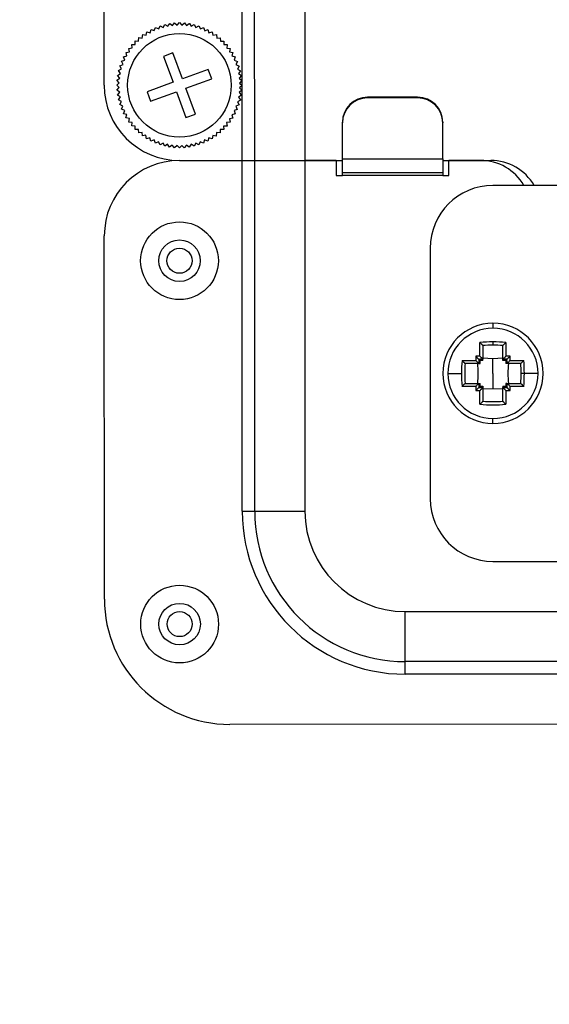
# Model space of a CAD drawing. Units: inches. Extents: x 0.4 to 66.2, y 0.2 to 51.5.
# Drawn here: x 20.7 to 22.4, y 40.5 to 43.6 of the extents above; entities that cross this region are included whole.
import ezdxf

# ---------------------------------------------------------------- set-up
doc = ezdxf.new("R2010")
doc.units = ezdxf.units.IN
doc.header["$PDSIZE"] = -1
doc.styles.add('Arial', font='ARIALUNI.ttf')
doc.dimstyles.new('Atlas', dxfattribs={"dimtxt": 0.5, "dimasz": 0.5, "dimexe": 0, "dimexo": 0.0625, "dimgap": 0.25, "dimtad": 0, "dimtih": 1, "dimtoh": 1, "dimdec": 4, "dimrnd": 1e-09, "dimzin": 12, "dimdsep": 46, "dimlunit": 4, "dimtxsty": 'Arial', "dimcen": 0.09, "dimadec": 0, "dimazin": 3, "dimtfac": 1, "dimtdec": 4, "dimtofl": 0, "dimtmove": 0, "dimatfit": 3, "dimfxl": 1, "dimfrac": 1, "dimtolj": 1, "dimtzin": 12, "dimarcsym": 0})

# ---------------------------------------------------------------- blocks, each defined once
blk = doc.blocks.new('_D_6')
at = {"color": 0, "lineweight": -2, "transparency": 16777216}
for p, q in [((32.5606, 47.8392), (30.1547, 46.4274)), ((35.881, 47.8392), (32.5606, 47.8392)), ((22.9242, 42.0947), (22.9242, 42.2747)), ((22.8342, 42.1847), (23.0142, 42.1847))]:
    blk.add_line(p, q, dxfattribs=at)
at = {"color": 0, "transparency": 16777216}
blk.add_solid([(30.1125, 46.4993), (30.1969, 46.3555), (29.7235, 46.1744)], dxfattribs=at)
at = {"layer": 'Defpoints', "color": 0, "transparency": 16777216}
for p in [(29.7235, 46.1744), (16.125, 38.195)]:
    blk.add_point(p, dxfattribs=at)
at = {"color": 0, "transparency": 16777216, "insert": (36.131, 48.4142), "char_height": 0.5, "attachment_point": 1, "style": 'Arial'}
blk.add_mtext('\\A1;∅1\'-3{\\H1x;\\S3#4;}" [∅400]', dxfattribs=at)
blk = doc.blocks.new('_D_7')
at = {"color": 0, "lineweight": -2, "transparency": 16777216}
for p, q in [((22.9242, 42.0947), (22.9242, 42.2747)), ((22.8342, 42.1847), (23.0142, 42.1847)), ((31.5704, 37.3073), (29.6687, 38.38)), ((34.9696, 37.3073), (31.5704, 37.3073))]:
    blk.add_line(p, q, dxfattribs=at)
at = {"color": 0, "transparency": 16777216}
blk.add_solid([(29.7097, 38.4526), (29.6278, 38.3075), (29.2333, 38.6257)], dxfattribs=at)
at = {"layer": 'Defpoints', "color": 0, "transparency": 16777216}
for p in [(16.6152, 45.7436), (29.2333, 38.6257)]:
    blk.add_point(p, dxfattribs=at)
at = {"color": 0, "transparency": 16777216, "insert": (35.2196, 37.8792), "char_height": 0.5, "attachment_point": 1, "style": 'Arial'}
blk.add_mtext('\\A1;∅1\'-2{\\H1x;\\S1#2;}" [∅368]', dxfattribs=at)

msp = doc.modelspace()

# ---------------------------------------------------------------- linework, layer by layer
at = {"color": 8, "linetype": 'Continuous', "lineweight": 25}
for p, q in [((21.42788, 43.38459), (21.42757, 44.31002)), ((21.42796, 43.14868), (21.42788, 43.38455))]:
    msp.add_line(p, q, dxfattribs=at)
at = {"color": 7, "linetype": 'Continuous', "lineweight": 25}
for p, q in [((21.46732, 43.1487), (21.46694, 44.31004)), ((21.62441, 44.31009), (21.62479, 43.14875)), ((20.99484, 43.38474), (20.99457, 44.19178)), ((21.13892, 43.54981), (21.1419, 43.56032)), ((21.1419, 43.56032), (21.14191, 43.56032)), ((21.14191, 43.56032), (21.15215, 43.55653)), ((21.15215, 43.55653), (21.15594, 43.56677)), ((21.15594, 43.56677), (21.15595, 43.56677)), ((21.15595, 43.56677), (21.16586, 43.56219)), ((21.16586, 43.56219), (21.17045, 43.5721)), ((21.17045, 43.5721), (21.17046, 43.5721)), ((21.17046, 43.5721), (21.17998, 43.56676)), ((21.17998, 43.56676), (21.18533, 43.57628)), ((21.18533, 43.57628), (21.18534, 43.57628)), ((21.18534, 43.57628), (21.19441, 43.5702)), ((21.19441, 43.5702), (21.20049, 43.57927)), ((21.20049, 43.57927), (21.2005, 43.57928)), ((21.2005, 43.57928), (21.20907, 43.5725)), ((21.20907, 43.5725), (21.21584, 43.58107)), ((21.21584, 43.58107), (21.21585, 43.58107)), ((21.21585, 43.58107), (21.22386, 43.57365)), ((21.22386, 43.57365), (21.23129, 43.58166)), ((21.23129, 43.58166), (21.2313, 43.58166)), ((21.2313, 43.58166), (21.2387, 43.57363)), ((21.2387, 43.57363), (21.24673, 43.58103)), ((21.24673, 43.58103), (21.24674, 43.58103)), ((21.24674, 43.58103), (21.25349, 43.57245)), ((21.25349, 43.57245), (21.26208, 43.5792)), ((21.26208, 43.5792), (21.26209, 43.5792)), ((21.26209, 43.5792), (21.26814, 43.57011)), ((21.26814, 43.57011), (21.27723, 43.57616)), ((21.27723, 43.57616), (21.27724, 43.57616)), ((21.27724, 43.57616), (21.28257, 43.56663)), ((21.28257, 43.56663), (21.2921, 43.57195)), ((21.2921, 43.57195), (21.29211, 43.57195)), ((21.29211, 43.57195), (21.29667, 43.56202)), ((21.29667, 43.56202), (21.30659, 43.56658)), ((21.30659, 43.56658), (21.30661, 43.56658)), ((21.30661, 43.56658), (21.31037, 43.55633)), ((21.31037, 43.55633), (21.32062, 43.56009)), ((21.32062, 43.56009), (21.32063, 43.56009)), ((21.32063, 43.56009), (21.32358, 43.54957)), ((21.09203, 43.52418), (21.09204, 43.52419)), ((21.09244, 43.51327), (21.09203, 43.52418)), ((21.09204, 43.52419), (21.10295, 43.52375)), ((21.10295, 43.52375), (21.10339, 43.53466)), ((21.10339, 43.53466), (21.1034, 43.53467)), ((21.1034, 43.53467), (21.11424, 43.53337)), ((21.11424, 43.53337), (21.11554, 43.54421)), ((21.11554, 43.54421), (21.11555, 43.54422)), ((21.11555, 43.54422), (21.12626, 43.54207)), ((21.12626, 43.54207), (21.1284, 43.55278)), ((21.1284, 43.55278), (21.12841, 43.55279)), ((21.12841, 43.55279), (21.13892, 43.54981)), ((21.32358, 43.54957), (21.3341, 43.55253)), ((21.3341, 43.55253), (21.33411, 43.55252)), ((21.33411, 43.55252), (21.33622, 43.54181)), ((21.33622, 43.54181), (21.34694, 43.54392)), ((21.34694, 43.54392), (21.34695, 43.54392)), ((21.34695, 43.54392), (21.34822, 43.53307)), ((21.34822, 43.53307), (21.35906, 43.53434)), ((21.35906, 43.53434), (21.35907, 43.53433)), ((21.35907, 43.53433), (21.35949, 43.52342)), ((21.35949, 43.52342), (21.3704, 43.52383)), ((21.37041, 43.52383), (21.36997, 43.51291)), ((21.3704, 43.52383), (21.37041, 43.52383)), ((21.07194, 43.50072), (21.07195, 43.50073)), ((21.07406, 43.49001), (21.07194, 43.50072)), ((21.07195, 43.50073), (21.08279, 43.502)), ((21.08152, 43.51284), (21.08153, 43.51285)), ((21.08279, 43.502), (21.08152, 43.51284)), ((21.08153, 43.51285), (21.09244, 43.51327)), ((21.36997, 43.51291), (21.38088, 43.51247)), ((21.38088, 43.51246), (21.37959, 43.50162)), ((21.37959, 43.50162), (21.39043, 43.50032)), ((21.38088, 43.51247), (21.38088, 43.51246)), ((21.39044, 43.50031), (21.38829, 43.4896)), ((21.39043, 43.50032), (21.39044, 43.50031)), ((21.04929, 43.46039), (21.05954, 43.46415)), ((21.05577, 43.47441), (21.06629, 43.47736)), ((21.05577, 43.4744), (21.05577, 43.47441)), ((21.05954, 43.46415), (21.05577, 43.4744)), ((21.06334, 43.48789), (21.07406, 43.49001)), ((21.06334, 43.48788), (21.06334, 43.48789)), ((21.06629, 43.47736), (21.06334, 43.48788)), ((21.21052, 43.48633), (21.18096, 43.47546)), ((21.18096, 43.47546), (21.21083, 43.39417)), ((21.24039, 43.40503), (21.21052, 43.48633)), ((21.38829, 43.4896), (21.399, 43.48746)), ((21.39901, 43.48745), (21.39603, 43.47694)), ((21.39603, 43.47694), (21.40654, 43.47397)), ((21.399, 43.48746), (21.39901, 43.48745)), ((21.40654, 43.47396), (21.40275, 43.46371)), ((21.40275, 43.46371), (21.41299, 43.45992)), ((21.40654, 43.47397), (21.40654, 43.47396)), ((21.0397, 43.43102), (21.04924, 43.43635)), ((21.0397, 43.43101), (21.0397, 43.43102)), ((21.04576, 43.42192), (21.0397, 43.43101)), ((21.04391, 43.44588), (21.04392, 43.44589)), ((21.04924, 43.43635), (21.04391, 43.44588)), ((21.04392, 43.44589), (21.05384, 43.45045)), ((21.04928, 43.46038), (21.04929, 43.46039)), ((21.05384, 43.45045), (21.04928, 43.46038)), ((21.32168, 43.43491), (21.24039, 43.40503)), ((21.33255, 43.40535), (21.32168, 43.43491)), ((21.41299, 43.45991), (21.40841, 43.45)), ((21.40841, 43.45), (21.41832, 43.44541)), ((21.41832, 43.4454), (21.41298, 43.43588)), ((21.41298, 43.43588), (21.4225, 43.43053)), ((21.41299, 43.45992), (21.41299, 43.45991)), ((21.4225, 43.43052), (21.41642, 43.42145)), ((21.41832, 43.44541), (21.41832, 43.4454)), ((21.4225, 43.43053), (21.4225, 43.43052)), ((21.03483, 43.40052), (21.04342, 43.40727)), ((21.03483, 43.40051), (21.03483, 43.40052)), ((21.04223, 43.39248), (21.03483, 43.40051)), ((21.03667, 43.41587), (21.04576, 43.42192)), ((21.03667, 43.41586), (21.03667, 43.41587)), ((21.04342, 43.40727), (21.03667, 43.41586)), ((21.25125, 43.37547), (21.33255, 43.40535)), ((21.41642, 43.42145), (21.42549, 43.41537)), ((21.4255, 43.41536), (21.41872, 43.40679)), ((21.41872, 43.40679), (21.42729, 43.40002)), ((21.42729, 43.40001), (21.41987, 43.392)), ((21.42549, 43.41537), (21.4255, 43.41536)), ((21.42729, 43.40002), (21.42729, 43.40001)), ((21.0342, 43.38508), (21.04223, 43.39248)), ((21.0342, 43.38507), (21.0342, 43.38508)), ((21.04221, 43.37764), (21.0342, 43.38507)), ((21.03479, 43.36964), (21.04221, 43.37764)), ((21.03479, 43.36962), (21.03479, 43.36964)), ((21.04336, 43.36285), (21.03479, 43.36962)), ((21.21083, 43.39417), (21.12954, 43.3643)), ((21.28113, 43.29418), (21.25125, 43.37547)), ((21.42725, 43.36912), (21.41867, 43.36237)), ((21.42788, 43.38456), (21.41985, 43.37716)), ((21.41985, 43.37716), (21.42725, 43.36913)), ((21.41987, 43.392), (21.42788, 43.38458)), ((21.42725, 43.36913), (21.42725, 43.36912)), ((21.42788, 43.38458), (21.42788, 43.38456)), ((21.03659, 43.35428), (21.04336, 43.36285)), ((21.03659, 43.35427), (21.03659, 43.35428)), ((21.04566, 43.34819), (21.03659, 43.35427)), ((21.03958, 43.33912), (21.04566, 43.34819)), ((21.03959, 43.33911), (21.03958, 43.33912)), ((21.04911, 43.33376), (21.03959, 43.33911)), ((21.12954, 43.3643), (21.1404, 43.33474)), ((21.1404, 43.33474), (21.22169, 43.36461)), ((21.22169, 43.36461), (21.25156, 43.28332)), ((21.42238, 43.33862), (21.41284, 43.3333)), ((21.42541, 43.35378), (21.41633, 43.34772)), ((21.41633, 43.34772), (21.42238, 43.33863)), ((21.41867, 43.36237), (21.42542, 43.35379)), ((21.42238, 43.33863), (21.42238, 43.33862)), ((21.42542, 43.35379), (21.42541, 43.35378)), ((21.97904, 43.34744), (21.82157, 43.34739)), ((21.82157, 43.34739), (21.82157, 43.34533)), ((21.97904, 43.34538), (21.82157, 43.34533)), ((21.97904, 43.34538), (21.97904, 43.34744)), ((21.04376, 43.32424), (21.04911, 43.33376)), ((21.04376, 43.32423), (21.04376, 43.32424)), ((21.05367, 43.31965), (21.04376, 43.32423)), ((21.04909, 43.30973), (21.05367, 43.31965)), ((21.04909, 43.30972), (21.04909, 43.30973)), ((21.05933, 43.30593), (21.04909, 43.30972)), ((21.4128, 43.30926), (21.40255, 43.30549)), ((21.41817, 43.32375), (21.40824, 43.31919)), ((21.40824, 43.31919), (21.4128, 43.30927)), ((21.4128, 43.30927), (21.4128, 43.30926)), ((21.41284, 43.3333), (21.41817, 43.32376)), ((21.41817, 43.32376), (21.41817, 43.32375)), ((21.05554, 43.29569), (21.05933, 43.30593)), ((21.05555, 43.29568), (21.05554, 43.29569)), ((21.06605, 43.2927), (21.05555, 43.29568)), ((21.06308, 43.28219), (21.06605, 43.2927)), ((21.06308, 43.28218), (21.06308, 43.28219)), ((21.07379, 43.28004), (21.06308, 43.28218)), ((21.07165, 43.26933), (21.07379, 43.28004)), ((21.25156, 43.28332), (21.28113, 43.29418)), ((21.39874, 43.28176), (21.38802, 43.27964)), ((21.38802, 43.27964), (21.39014, 43.26893)), ((21.40631, 43.29523), (21.39579, 43.29228)), ((21.39579, 43.29228), (21.39874, 43.28177)), ((21.39874, 43.28177), (21.39874, 43.28176)), ((21.40255, 43.30549), (21.40631, 43.29524)), ((21.40631, 43.29524), (21.40631, 43.29523)), ((21.07165, 43.26932), (21.07165, 43.26933)), ((21.0825, 43.26803), (21.07165, 43.26932)), ((21.0812, 43.25718), (21.0825, 43.26803)), ((21.08121, 43.25717), (21.0812, 43.25718)), ((21.09212, 43.25673), (21.08121, 43.25717)), ((21.09167, 43.24582), (21.09212, 43.25673)), ((21.09168, 43.24581), (21.09167, 43.24582)), ((21.1026, 43.24623), (21.09168, 43.24581)), ((21.10301, 43.23531), (21.1026, 43.24623)), ((21.35913, 43.2459), (21.35869, 43.23499)), ((21.37004, 43.24546), (21.35913, 43.2459)), ((21.38055, 43.25679), (21.36964, 43.25638)), ((21.36964, 43.25638), (21.37005, 43.24546)), ((21.37005, 43.24546), (21.37004, 43.24546)), ((21.39013, 43.26892), (21.37929, 43.26765)), ((21.37929, 43.26765), (21.38056, 43.2568)), ((21.38056, 43.2568), (21.38055, 43.25679)), ((21.39014, 43.26893), (21.39013, 43.26892)), ((21.74286, 43.26667), (21.74286, 43.26873)), ((21.74289, 43.15419), (21.74286, 43.26667)), ((22.0578, 43.26884), (22.0578, 43.26678)), ((22.05783, 43.15429), (22.0578, 43.26678)), ((21.10302, 43.23531), (21.10301, 43.23531)), ((21.11387, 43.23658), (21.10302, 43.23531)), ((21.11514, 43.22573), (21.11387, 43.23658)), ((21.12586, 43.22784), (21.11514, 43.22572)), ((21.11514, 43.22572), (21.11514, 43.22573)), ((21.12797, 43.21713), (21.12586, 43.22784)), ((21.12798, 43.21712), (21.12797, 43.21713)), ((21.1385, 43.22007), (21.12798, 43.21712)), ((21.14145, 43.20956), (21.1385, 43.22007)), ((21.32316, 43.21983), (21.32018, 43.20933)), ((21.33367, 43.21686), (21.32316, 43.21983)), ((21.33368, 43.21686), (21.33367, 43.21686)), ((21.33582, 43.22757), (21.33368, 43.21686)), ((21.34653, 43.22543), (21.33582, 43.22757)), ((21.34654, 43.22543), (21.34653, 43.22543)), ((21.34784, 43.23628), (21.34654, 43.22543)), ((21.35868, 43.23498), (21.34784, 43.23628)), ((21.35869, 43.23499), (21.35868, 43.23498)), ((21.14146, 43.20955), (21.14145, 43.20956)), ((21.15171, 43.21332), (21.14146, 43.20955)), ((21.15548, 43.20307), (21.15171, 43.21332)), ((21.15549, 43.20306), (21.15548, 43.20307)), ((21.16541, 43.20762), (21.15549, 43.20306)), ((21.16997, 43.1977), (21.16541, 43.20762)), ((21.16998, 43.19769), (21.16997, 43.1977)), ((21.17952, 43.20302), (21.16998, 43.19769)), ((21.18484, 43.19348), (21.17952, 43.20302)), ((21.18485, 43.19348), (21.18484, 43.19348)), ((21.19394, 43.19954), (21.18485, 43.19348)), ((21.2, 43.19045), (21.19394, 43.19954)), ((21.20001, 43.19045), (21.2, 43.19045)), ((21.20859, 43.1972), (21.20001, 43.19045)), ((21.21534, 43.18861), (21.20859, 43.1972)), ((21.21535, 43.18861), (21.21534, 43.18861)), ((21.22338, 43.19601), (21.21535, 43.18861)), ((21.23078, 43.18799), (21.22338, 43.19601)), ((21.2308, 43.18799), (21.23078, 43.18799)), ((21.23822, 43.19599), (21.2308, 43.18799)), ((21.24623, 43.18857), (21.23822, 43.19599)), ((21.24624, 43.18857), (21.24623, 43.18857)), ((21.25301, 43.19714), (21.24624, 43.18857)), ((21.26158, 43.19037), (21.25301, 43.19714)), ((21.26159, 43.19037), (21.26158, 43.19037)), ((21.26767, 43.19944), (21.26159, 43.19037)), ((21.27674, 43.19336), (21.26767, 43.19944)), ((21.27675, 43.19337), (21.27674, 43.19336)), ((21.2821, 43.20289), (21.27675, 43.19337)), ((21.29162, 43.19754), (21.2821, 43.20289)), ((21.29163, 43.19754), (21.29162, 43.19754)), ((21.29622, 43.20745), (21.29163, 43.19754)), ((21.30613, 43.20287), (21.29622, 43.20745)), ((21.30614, 43.20287), (21.30613, 43.20287)), ((21.30993, 43.21312), (21.30614, 43.20287)), ((21.32017, 43.20932), (21.30993, 43.21312)), ((21.32018, 43.20933), (21.32017, 43.20932)), ((21.74289, 43.15419), (22.05783, 43.15429)), ((21.74291, 43.10942), (21.74289, 43.15419)), ((22.05783, 43.15429), (22.05785, 43.10952)), ((21.23112, 43.14862), (21.42796, 43.14868)), ((21.42796, 43.14868), (21.46732, 43.1487)), ((21.42832, 42.04639), (21.42796, 43.14868)), ((21.46732, 43.1487), (21.62479, 43.14875)), ((21.46769, 42.04641), (21.46732, 43.1487)), ((21.62479, 43.14875), (21.7429, 43.14879)), ((21.72321, 43.14878), (21.62479, 43.14875)), ((21.62479, 43.14875), (21.62516, 42.04646)), ((21.72321, 43.14878), (21.72323, 43.10154)), ((22.05784, 43.14889), (22.20847, 43.14894)), ((22.17655, 43.14893), (22.07752, 43.1489)), ((22.07754, 43.10165), (22.07752, 43.1489)), ((21.72323, 43.10154), (21.74291, 43.10154)), ((22.05785, 43.10952), (21.74291, 43.10942)), ((21.74291, 43.10154), (21.74291, 43.10942)), ((22.05785, 43.10165), (21.74291, 43.10154)), ((22.05785, 43.10952), (22.05785, 43.10165)), ((22.05785, 43.10165), (22.07754, 43.10165)), ((22.6405, 43.07035), (22.21533, 43.07021)), ((20.99537, 41.77068), (20.99499, 42.91233)), ((22.01856, 42.8733), (22.01882, 42.08595)), ((22.21547, 42.63716), (22.21548, 42.62142)), ((22.17478, 42.53359), (22.17477, 42.57667)), ((22.184, 42.56618), (22.18402, 42.52401)), ((22.21549, 42.57846), (22.2155, 42.56835)), ((22.24701, 42.52403), (22.24699, 42.56621)), ((22.25622, 42.5767), (22.25623, 42.53362)), ((22.11852, 42.52039), (22.1616, 42.5204)), ((22.17119, 42.51117), (22.12902, 42.51116)), ((22.17119, 42.51117), (22.1712, 42.51117)), ((22.1712, 42.51117), (22.17539, 42.51118)), ((22.17131, 42.52389), (22.1753, 42.5199)), ((22.18402, 42.52859), (22.21551, 42.52678)), ((22.18402, 42.524), (22.18402, 42.52401)), ((22.18402, 42.51981), (22.18402, 42.524)), ((22.21551, 42.52678), (22.247, 42.52861)), ((22.21553, 42.47969), (22.21551, 42.52678)), ((22.24701, 42.52402), (22.24701, 42.52403)), ((22.24701, 42.51983), (22.24701, 42.52402)), ((22.25983, 42.5112), (22.25564, 42.5112)), ((22.25972, 42.52391), (22.25573, 42.51992)), ((22.25984, 42.5112), (22.25983, 42.5112)), ((22.30202, 42.51122), (22.25984, 42.5112)), ((22.26943, 42.52044), (22.3125, 42.52045)), ((22.0738, 42.47965), (22.11676, 42.47966)), ((22.21553, 42.47969), (22.21554, 42.43261)), ((22.31429, 42.47973), (22.30418, 42.47972)), ((22.35725, 42.47974), (22.31429, 42.47973)), ((22.12904, 42.44817), (22.17121, 42.44819)), ((22.17121, 42.44819), (22.17122, 42.44819)), ((22.17122, 42.44819), (22.17541, 42.44819)), ((22.25986, 42.44821), (22.25566, 42.44821)), ((22.25986, 42.44821), (22.30204, 42.44823)), ((22.25986, 42.44821), (22.25986, 42.44821)), ((22.16163, 42.43895), (22.11855, 42.43894)), ((22.17134, 42.43547), (22.17533, 42.43947)), ((22.17483, 42.38269), (22.17482, 42.42577)), ((22.18405, 42.43956), (22.18405, 42.43536)), ((22.18405, 42.43536), (22.18406, 42.39318)), ((22.18405, 42.43536), (22.18405, 42.43536)), ((22.18405, 42.43078), (22.21554, 42.43261)), ((22.21554, 42.43261), (22.24704, 42.4308)), ((22.24703, 42.43958), (22.24703, 42.43539)), ((22.24703, 42.43539), (22.24703, 42.43538)), ((22.24705, 42.3932), (22.24703, 42.43538)), ((22.25975, 42.4355), (22.25575, 42.43949)), ((22.25627, 42.42579), (22.25628, 42.38272)), ((22.31253, 42.439), (22.26945, 42.43899)), ((22.21558, 42.32222), (22.21557, 42.33797)), ((21.42832, 42.04639), (21.46769, 42.04641)), ((21.46769, 42.04641), (21.62516, 42.04646)), ((22.21572, 41.88918), (22.64089, 41.88932)), ((21.9402, 41.73162), (23.90857, 41.73227)), ((21.94025, 41.57415), (21.9402, 41.73162)), ((23.90862, 41.5748), (21.94025, 41.57415)), ((21.94026, 41.53478), (21.94025, 41.57415)), ((23.90864, 41.53543), (21.94026, 41.53478)), ((24.45983, 41.37814), (21.38917, 41.37713))]:
    msp.add_line(p, q, dxfattribs=at)
for centre, radius in [((22.92424, 42.18467), 7.88334), ((22.92424, 42.18467), 7.79476), ((21.23104, 43.38482), 0.16274), ((21.23122, 42.83368), 0.12204), ((21.23122, 42.83368), 0.0652), ((21.23122, 42.83368), 0.03937), ((21.2316, 41.69202), 0.12204), ((21.2316, 41.69202), 0.0652), ((21.2316, 41.69202), 0.03937)]:
    msp.add_circle(centre, radius, dxfattribs=at)
for centre, radius, start, end in [((21.23104, 43.38482), 0.2362, 180.01885, 270.01885), ((21.82154, 43.2687), 0.07868, 89.97959, 179.97954), ((21.82154, 43.26664), 0.07868, 89.97959, 179.97954), ((21.97912, 43.26876), 0.07868, 0.05817, 90.05811), ((21.97912, 43.2667), 0.07868, 0.05817, 90.05811), ((21.2312, 42.91241), 0.2362, 90.01885, 180.01885), ((22.1766, 42.99146), 0.15747, 30.01885, 90.01885), ((22.20852, 42.99147), 0.15747, 30.01885, 90.01885), ((22.2154, 42.87337), 0.19684, 90.01885, 180.01885), ((22.21553, 42.47969), 0.15747, 90.01885, 270.01885), ((22.21553, 42.47969), 0.15747, 270.01885, 90.01885), ((22.21553, 42.47969), 0.14172, 90.01885, 180.01885), ((22.21553, 42.47969), 0.14172, 0.01885, 90.01885), ((22.21556, 42.11282), 0.46564, 90.00759, 95.02506), ((22.2156, 42.11662), 0.45173, 90.01298, 94.04585), ((22.21574, 42.11282), 0.46564, 85.01265, 90.03012), ((22.21569, 42.11662), 0.45173, 85.99185, 90.02473), ((26.32987, 42.48299), 4.16843, 179.30642, 179.48576), ((22.21494, 38.36535), 4.16843, 90.55195, 90.73129), ((22.21882, 38.36535), 4.16843, 89.30642, 89.48576), ((18.10118, 42.48028), 4.16843, 0.55195, 0.73129), ((22.5824, 42.47991), 0.46564, 175.01265, 180.03012), ((22.57964, 42.47981), 0.45277, 175.99525, 184.04245), ((26.2823, 42.4821), 4.1112, 179.41763, 179.59479), ((22.2158, 38.41292), 4.1112, 90.44292, 90.62008), ((22.21793, 38.41292), 4.1112, 89.41763, 89.59479), ((18.14875, 42.47942), 4.1112, 0.44292, 0.62008), ((21.85245, 42.47962), 0.45173, 0.01298, 4.04585), ((21.84865, 42.47967), 0.46564, 0.00759, 5.02506), ((22.21553, 42.47969), 0.14172, 180.01885, 270.01885), ((22.5824, 42.47972), 0.46564, 180.00759, 185.02506), ((22.21553, 42.47969), 0.14172, 270.01885, 0.01885), ((21.85245, 42.47953), 0.45173, 355.99185, 0.02473), ((21.84865, 42.47948), 0.46564, 355.01265, 0.03012), ((26.2823, 42.47997), 4.1112, 180.44292, 180.62008), ((18.14875, 42.47729), 4.1112, 359.41763, 359.59479), ((26.32987, 42.47911), 4.16843, 180.55195, 180.73129), ((22.21223, 46.59403), 4.16843, 269.30642, 269.48576), ((22.21312, 46.54647), 4.1112, 269.41763, 269.59479), ((22.21525, 46.54647), 4.1112, 270.44292, 270.62008), ((22.21611, 46.59404), 4.16843, 270.55195, 270.73129), ((18.10119, 42.4764), 4.16843, 359.30642, 359.48576), ((22.2154, 42.84822), 0.4673, 265.01917, 275.01854), ((22.21541, 42.84381), 0.45277, 265.99525, 274.04245), ((22.21566, 42.08602), 0.19684, 180.01885, 270.01885), ((21.9401, 42.04656), 0.51178, 180.01885, 270.01885), ((21.9401, 42.04656), 0.47241, 180.01885, 270.01885), ((21.9401, 42.04656), 0.31494, 180.01885, 270.01885), ((21.38904, 41.77081), 0.39367, 180.01885, 270.01885)]:
    msp.add_arc(centre, radius, start, end, dxfattribs=at)
for points, knots in [([(22.18373, 42.56723), (22.18357, 42.56749), (22.18323, 42.56806), (22.18238, 42.56918), (22.18125, 42.57049), (22.17969, 42.57214), (22.1775, 42.57434), (22.17578, 42.57581), (22.17477, 42.57667)], [0, 0, 0, 0, 0.1066524, 0.22398, 0.354626, 0.5005686, 0.7053142, 1, 1, 1, 1]), ([(22.18373, 42.56723), (22.18382, 42.56703), (22.18397, 42.56669), (22.18399, 42.56634), (22.184, 42.56618)], [0, 0, 0, 0, 0.5599996, 1, 1, 1, 1]), ([(22.24699, 42.56621), (22.24701, 42.5664), (22.24703, 42.56675), (22.2472, 42.5671), (22.24727, 42.56725)], [0, 0, 0, 0, 0.56000258, 1, 1, 1, 1]), ([(22.24727, 42.56725), (22.24743, 42.56751), (22.24776, 42.56807), (22.24863, 42.56918), (22.24975, 42.57051), (22.25128, 42.57216), (22.25352, 42.57433), (22.25521, 42.57582), (22.25622, 42.5767)], [0, 0, 0, 0, 0.1064819, 0.2237423, 0.3544345, 0.5005712, 0.70392, 1, 1, 1, 1]), ([(22.16174, 42.53345), (22.16269, 42.53249), (22.16459, 42.5306), (22.16712, 42.52807), (22.16894, 42.52625), (22.17014, 42.52505), (22.17104, 42.52415), (22.17122, 42.52397), (22.17131, 42.52389)], [0, 0, 0, 0, 0.2507699, 0.4993036, 0.632862, 0.7495313, 0.8777251, 1, 1, 1, 1]), ([(22.17478, 42.53359), (22.17575, 42.53264), (22.17768, 42.53074), (22.18017, 42.52822), (22.18193, 42.52639), (22.18305, 42.52519), (22.18386, 42.52428), (22.18397, 42.5241), (22.18402, 42.52401)], [0, 0, 0, 0, 0.250778, 0.4992865, 0.6328611, 0.7495279, 0.8778177, 1, 1, 1, 1]), ([(22.24701, 42.52403), (22.24706, 42.52412), (22.24716, 42.5243), (22.24797, 42.52521), (22.24909, 42.52641), (22.25085, 42.52824), (22.25334, 42.53076), (22.25527, 42.53267), (22.25623, 42.53362)], [0, 0, 0, 0, 0.122163, 0.2504783, 0.367098, 0.5007273, 0.7494683, 1, 1, 1, 1]), ([(22.25972, 42.52391), (22.2598, 42.524), (22.25998, 42.52418), (22.26088, 42.52508), (22.26208, 42.52628), (22.2639, 42.5281), (22.26643, 42.53063), (22.26833, 42.53253), (22.26928, 42.53348)], [0, 0, 0, 0, 0.1222552, 0.2504742, 0.3670962, 0.5007091, 0.7494578, 1, 1, 1, 1]), ([(22.11852, 42.52039), (22.11939, 42.51938), (22.12085, 42.51766), (22.12306, 42.51547), (22.12471, 42.51391), (22.12602, 42.51278), (22.12714, 42.51193), (22.12771, 42.51159), (22.12797, 42.51144)], [0, 0, 0, 0, 0.294668, 0.4994615, 0.6453834, 0.7760173, 0.8933417, 1, 1, 1, 1]), ([(22.12902, 42.51116), (22.12882, 42.51117), (22.12847, 42.5112), (22.12812, 42.51136), (22.12797, 42.51144)], [0, 0, 0, 0, 0.5600026, 1, 1, 1, 1]), ([(22.1616, 42.5204), (22.16255, 42.51943), (22.16445, 42.5175), (22.16698, 42.51502), (22.16881, 42.51326), (22.17001, 42.51213), (22.17092, 42.51133), (22.1711, 42.51123), (22.17119, 42.51117)], [0, 0, 0, 0, 0.2507783, 0.4992871, 0.6328601, 0.7495287, 0.877821, 1, 1, 1, 1]), ([(22.16661, 42.51117), (22.16752, 42.50071), (22.16935, 42.47971), (22.16754, 42.45872), (22.16663, 42.44818)], [0, 0, 0, 0, 0.4984388, 1, 1, 1, 1]), ([(22.17539, 42.51118), (22.17537, 42.51281), (22.17534, 42.51572), (22.17531, 42.51862), (22.1753, 42.5199)], [0, 0, 0, 0, 0.5599979, 1, 1, 1, 1]), ([(22.18402, 42.51981), (22.18239, 42.51983), (22.17948, 42.51985), (22.17658, 42.51988), (22.1753, 42.5199)], [0, 0, 0, 0, 0.5599979, 1, 1, 1, 1]), ([(22.25573, 42.51992), (22.2541, 42.5199), (22.2512, 42.51987), (22.24829, 42.51984), (22.24701, 42.51983)], [0, 0, 0, 0, 0.56000212, 1, 1, 1, 1]), ([(22.25573, 42.51992), (22.25571, 42.5183), (22.25568, 42.51539), (22.25565, 42.51248), (22.25564, 42.5112)], [0, 0, 0, 0, 0.56000212, 1, 1, 1, 1]), ([(22.25984, 42.5112), (22.25993, 42.51125), (22.26011, 42.51136), (22.26102, 42.51216), (22.26222, 42.51329), (22.26405, 42.51505), (22.26657, 42.51754), (22.26847, 42.51947), (22.26943, 42.52044)], [0, 0, 0, 0, 0.12215964, 0.25047745, 0.36709898, 0.50072677, 0.74946798, 1, 1, 1, 1]), ([(22.26442, 42.5112), (22.26352, 42.50074), (22.26171, 42.47974), (22.26353, 42.45875), (22.26444, 42.44822)], [0, 0, 0, 0, 0.49843878, 1, 1, 1, 1]), ([(22.30306, 42.51149), (22.30287, 42.5114), (22.30252, 42.51125), (22.30217, 42.51123), (22.30202, 42.51122)], [0, 0, 0, 0, 0.5599996, 1, 1, 1, 1]), ([(22.30306, 42.51149), (22.30333, 42.51165), (22.30389, 42.51199), (22.30501, 42.51284), (22.30632, 42.51397), (22.30797, 42.51553), (22.31017, 42.51772), (22.31164, 42.51944), (22.3125, 42.52045)], [0, 0, 0, 0, 0.1066524, 0.22398, 0.354626, 0.5005686, 0.7053142, 1, 1, 1, 1]), ([(22.11855, 42.43894), (22.11943, 42.43994), (22.12092, 42.44164), (22.12308, 42.44387), (22.12474, 42.44541), (22.12606, 42.44654), (22.12717, 42.4474), (22.12773, 42.44774), (22.12799, 42.4479)], [0, 0, 0, 0, 0.2960621, 0.4994589, 0.645575, 0.7762551, 0.8935122, 1, 1, 1, 1]), ([(22.12799, 42.4479), (22.12819, 42.44798), (22.12853, 42.44814), (22.12888, 42.44816), (22.12904, 42.44817)], [0, 0, 0, 0, 0.5599996, 1, 1, 1, 1]), ([(22.16163, 42.43895), (22.16258, 42.43992), (22.16448, 42.44185), (22.167, 42.44434), (22.16883, 42.4461), (22.17003, 42.44722), (22.17094, 42.44803), (22.17112, 42.44813), (22.17121, 42.44819)], [0, 0, 0, 0, 0.250778, 0.4992865, 0.6328611, 0.7495279, 0.8778177, 1, 1, 1, 1]), ([(22.17533, 42.43947), (22.17534, 42.44109), (22.17537, 42.44399), (22.1754, 42.44691), (22.17541, 42.44819)], [0, 0, 0, 0, 0.5600021, 1, 1, 1, 1]), ([(22.25566, 42.44821), (22.25568, 42.44658), (22.25571, 42.44367), (22.25574, 42.44077), (22.25575, 42.43949)], [0, 0, 0, 0, 0.5599979, 1, 1, 1, 1]), ([(22.25986, 42.44821), (22.25995, 42.44816), (22.26014, 42.44806), (22.26104, 42.44725), (22.26225, 42.44613), (22.26407, 42.44437), (22.2666, 42.44188), (22.2685, 42.43995), (22.26945, 42.43899)], [0, 0, 0, 0, 0.122163, 0.2504783, 0.367098, 0.5007273, 0.7494683, 1, 1, 1, 1]), ([(22.30204, 42.44823), (22.30223, 42.44821), (22.30259, 42.44819), (22.30293, 42.44802), (22.30308, 42.44795)], [0, 0, 0, 0, 0.5600026, 1, 1, 1, 1]), ([(22.30308, 42.44795), (22.30334, 42.44779), (22.3039, 42.44746), (22.30501, 42.44659), (22.30634, 42.44547), (22.30799, 42.44394), (22.31016, 42.4417), (22.31165, 42.44001), (22.31253, 42.439)], [0, 0, 0, 0, 0.1064819, 0.2237423, 0.3544345, 0.5005712, 0.70392, 1, 1, 1, 1]), ([(22.16177, 42.42591), (22.16273, 42.42686), (22.16462, 42.42876), (22.16715, 42.43129), (22.16897, 42.43311), (22.17017, 42.43431), (22.17107, 42.43521), (22.17125, 42.43539), (22.17134, 42.43547)], [0, 0, 0, 0, 0.2507699, 0.4993036, 0.632862, 0.7495313, 0.8777251, 1, 1, 1, 1]), ([(22.17482, 42.42577), (22.17579, 42.42672), (22.17772, 42.42862), (22.1802, 42.43115), (22.18196, 42.43298), (22.18309, 42.43418), (22.18389, 42.43509), (22.18399, 42.43527), (22.18405, 42.43536)], [0, 0, 0, 0, 0.2507783, 0.4992871, 0.6328601, 0.7495287, 0.877821, 1, 1, 1, 1]), ([(22.17533, 42.43947), (22.17695, 42.43948), (22.17985, 42.43952), (22.18276, 42.43954), (22.18405, 42.43956)], [0, 0, 0, 0, 0.56000212, 1, 1, 1, 1]), ([(22.24703, 42.43958), (22.24866, 42.43956), (22.25158, 42.43954), (22.25448, 42.43951), (22.25575, 42.43949)], [0, 0, 0, 0, 0.5599979, 1, 1, 1, 1]), ([(22.24703, 42.43538), (22.24709, 42.43529), (22.24719, 42.43511), (22.248, 42.4342), (22.24912, 42.433), (22.25088, 42.43117), (22.25337, 42.42865), (22.2553, 42.42675), (22.25627, 42.42579)], [0, 0, 0, 0, 0.1221596, 0.2504774, 0.367099, 0.5007268, 0.749468, 1, 1, 1, 1]), ([(22.25975, 42.4355), (22.25983, 42.43542), (22.26001, 42.43524), (22.26091, 42.43434), (22.26211, 42.43314), (22.26393, 42.43132), (22.26646, 42.42879), (22.26836, 42.42689), (22.26931, 42.42594)], [0, 0, 0, 0, 0.1222552, 0.2504742, 0.3670962, 0.5007091, 0.7494578, 1, 1, 1, 1]), ([(22.17483, 42.38269), (22.17584, 42.38356), (22.17756, 42.38502), (22.17976, 42.38723), (22.18131, 42.38887), (22.18244, 42.39019), (22.18329, 42.39131), (22.18363, 42.39187), (22.18378, 42.39214)], [0, 0, 0, 0, 0.294668, 0.4994615, 0.6453834, 0.7760173, 0.8933417, 1, 1, 1, 1]), ([(22.18406, 42.39318), (22.18405, 42.39299), (22.18402, 42.39263), (22.18386, 42.39229), (22.18378, 42.39214)], [0, 0, 0, 0, 0.5600026, 1, 1, 1, 1]), ([(22.24732, 42.39216), (22.24724, 42.39235), (22.24708, 42.3927), (22.24706, 42.39305), (22.24705, 42.3932)], [0, 0, 0, 0, 0.5599996, 1, 1, 1, 1]), ([(22.25628, 42.38272), (22.25528, 42.3836), (22.25358, 42.38508), (22.25135, 42.38725), (22.24981, 42.3889), (22.24868, 42.39023), (22.24782, 42.39134), (22.24749, 42.3919), (22.24732, 42.39216)], [0, 0, 0, 0, 0.2960621, 0.4994589, 0.645575, 0.7762551, 0.8935122, 1, 1, 1, 1])]:
    msp.add_open_spline(points, degree=3, knots=knots, dxfattribs=at)

# ---------------------------------------------------------------- dimensions: what is measured, and where the dimension line sits
for p1, p2, picture, middle in [((16.12501, 38.19499), (29.72346, 46.17435), '_D_6', (38.65479, 47.83916)), ((16.61522, 45.74364), (29.23326, 38.62571), '_D_7', (37.66461, 37.30728))]:
    dim = msp.add_diameter_dim_2p(p1=p1, p2=p2, dimstyle='Atlas')
    dim.commit()
    dim.dimension.update_dxf_attribs({"geometry": picture, "text_midpoint": middle, "dimtype": 163})

doc.saveas('drawing.dxf')
